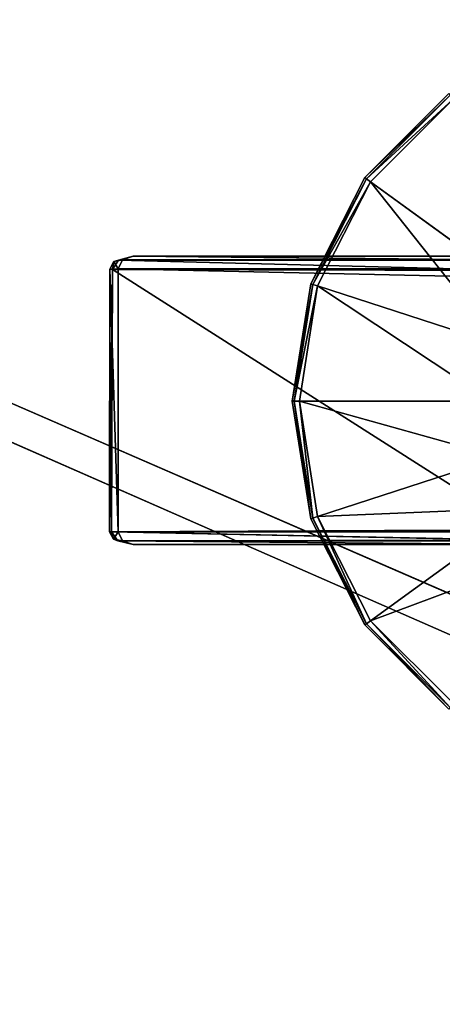
# Model space of a CAD drawing. Extents: x -1.24 to 1.26, y -0.5 to 0.6.
# Drawn here: x -0.81 to -0.75, y -0.21 to -0.07 of the extents above; entities that cross this region are included whole.
import ezdxf

# ---------------------------------------------------------------- set-up
doc = ezdxf.new("R2010")
doc.units = 0
doc.header["$LTSCALE"] = 0.0254
doc.layers.get('0').update_dxf_attribs({"color": 13, "linetype": 'CONTINUOUS'})

# ---------------------------------------------------------------- blocks, each defined once
blk = doc.blocks.new('CS413')
at = {"color": 0}
for p, q in [((-0.77221, -0.15034, 0.75183), (-0.76056, -0.13869, 0.75183)), ((-0.76056, -0.13869, 0.75183), (-0.77221, -0.15034, 0.75085)), ((-0.76056, -0.13869, 0.75085), (-0.77221, -0.15034, 0.75085)), ((-0.76056, -0.13869, 0.75183), (-0.77221, -0.15034, 0.75085)), ((-0.76056, -0.13869, 0.75085), (-0.77221, -0.15034, 0.75085)), ((-0.77221, -0.15034, 0.75085), (-0.76039, -0.13892, 0.75016)), ((-0.77221, -0.15034, 0.75085), (-0.76039, -0.13892, 0.75016)), ((-0.76039, -0.13892, 0.75016), (-0.77198, -0.15051, 0.75016)), ((-0.76039, -0.13892, 0.75016), (-0.77198, -0.15051, 0.75016)), ((-0.77198, -0.15051, 0.75016), (-0.75998, -0.13949, 0.74988)), ((-0.77198, -0.15051, 0.75016), (-0.75998, -0.13949, 0.74988)), ((-0.77141, -0.15092, 0.74988), (-0.75998, -0.13949, 0.74988)), ((-0.77141, -0.15092, 0.74988), (-0.75998, -0.13949, 0.74988)), ((-0.77969, -0.16503, 0.75183), (-0.77221, -0.15034, 0.75183)), ((-0.77221, -0.15034, 0.75183), (-0.77969, -0.16503, 0.75085)), ((-0.77221, -0.15034, 0.75085), (-0.77969, -0.16503, 0.75085)), ((-0.77221, -0.15034, 0.75183), (-0.77969, -0.16503, 0.75085)), ((-0.77221, -0.15034, 0.75085), (-0.77969, -0.16503, 0.75085)), ((-0.77969, -0.16503, 0.75085), (-0.77198, -0.15051, 0.75016)), ((-0.77969, -0.16503, 0.75085), (-0.77198, -0.15051, 0.75016)), ((-0.77198, -0.15051, 0.75016), (-0.77942, -0.16512, 0.75016)), ((-0.77198, -0.15051, 0.75016), (-0.77942, -0.16512, 0.75016)), ((-0.77942, -0.16512, 0.75016), (-0.77141, -0.15092, 0.74988)), ((-0.77942, -0.16512, 0.75016), (-0.77141, -0.15092, 0.74988)), ((-0.77875, -0.16533, 0.74988), (-0.77141, -0.15092, 0.74988)), ((-0.77875, -0.16533, 0.74988), (-0.77141, -0.15092, 0.74988)), ((-0.77221, -0.15034, 0.75085), (-0.77221, -0.15034, 0.75183)), ((-0.77221, -0.15034, 0.75085), (-0.77221, -0.15034, 0.75183)), ((-0.77198, -0.15051, 0.75016), (-0.77221, -0.15034, 0.75085)), ((-0.77198, -0.15051, 0.75016), (-0.77221, -0.15034, 0.75085)), ((-0.77141, -0.15092, 0.74988), (-0.77198, -0.15051, 0.75016)), ((-0.77141, -0.15092, 0.74988), (-0.77198, -0.15051, 0.75016)), ((-0.74989, -0.16656, 0.74988), (-0.77141, -0.15092, 0.74988)), ((-0.74989, -0.16656, 0.74988), (-0.77141, -0.15092, 0.74988)), ((-0.75346, -0.17355, 0.74988), (-0.77141, -0.15092, 0.74988)), ((-0.75346, -0.17355, 0.74988), (-0.77141, -0.15092, 0.74988)), ((-0.80753, -0.163, 0.74103), (-0.80696, -0.16196, 0.74081)), ((-0.80753, -0.163, 0.74103), (-0.80696, -0.16196, 0.74081)), ((-0.80716, -0.16305, 0.7395), (-0.80631, -0.16175, 0.73959)), ((-0.80716, -0.16305, 0.7395), (-0.80631, -0.16175, 0.73959)), ((-0.80696, -0.16196, 0.74081), (-0.80716, -0.16305, 0.7395)), ((-0.80696, -0.16196, 0.74081), (-0.80716, -0.16305, 0.7395)), ((-0.80696, -0.16196, 0.74081), (-0.80427, -0.16121, 0.7397)), ((-0.80696, -0.16196, 0.74081), (-0.80427, -0.16121, 0.7397)), ((-0.80696, -0.16196, 0.74081), (-0.80575, -0.16172, 0.74125)), ((-0.80696, -0.16196, 0.74081), (-0.80575, -0.16172, 0.74125)), ((-0.80631, -0.16175, 0.73959), (-0.80696, -0.16196, 0.74081)), ((-0.80631, -0.16175, 0.73959), (-0.80696, -0.16196, 0.74081)), ((-0.80696, -0.16196, 0.74081), (-0.80636, -0.16295, 0.7419)), ((-0.80696, -0.16196, 0.74081), (-0.80636, -0.16295, 0.7419)), ((-0.80575, -0.16172, 0.74125), (-0.80636, -0.16295, 0.7419)), ((-0.80575, -0.16172, 0.74125), (-0.80636, -0.16295, 0.7419)), ((0.78649, -0.16175, 0.74123), (-0.80636, -0.16295, 0.7419)), ((0.78649, -0.16175, 0.74123), (-0.80636, -0.16295, 0.7419)), ((-0.80631, -0.16175, 0.73959), (-0.80427, -0.16121, 0.7397)), ((-0.80631, -0.16175, 0.73959), (-0.80427, -0.16121, 0.7397)), ((-0.80631, -0.16175, 0.73959), (-0.75003, -0.16177, 0.68337)), ((-0.75054, -0.1632, 0.68297), (-0.80631, -0.16175, 0.73959)), ((-0.75054, -0.1632, 0.68297), (-0.80631, -0.16175, 0.73959)), ((-0.80631, -0.16175, 0.73959), (-0.75003, -0.16177, 0.68337)), ((0.78513, -0.16121, 0.73971), (-0.80575, -0.16172, 0.74125)), ((-0.80427, -0.16121, 0.7397), (-0.80575, -0.16172, 0.74125)), ((0.78513, -0.16121, 0.73971), (-0.80575, -0.16172, 0.74125)), ((-0.80427, -0.16121, 0.7397), (-0.80575, -0.16172, 0.74125)), ((-0.80575, -0.16172, 0.74125), (0.78649, -0.16175, 0.74123)), ((-0.80575, -0.16172, 0.74125), (0.78649, -0.16175, 0.74123)), ((-0.80427, -0.16121, 0.7397), (-0.74869, -0.16121, 0.68375)), ((-0.75003, -0.16177, 0.68337), (-0.80427, -0.16121, 0.7397)), ((-0.75003, -0.16177, 0.68337), (-0.80427, -0.16121, 0.7397)), ((0.78513, -0.16121, 0.73971), (-0.80427, -0.16121, 0.7397)), ((0.78513, -0.16121, 0.73971), (-0.80427, -0.16121, 0.7397)), ((-0.80427, -0.16121, 0.7397), (-0.74869, -0.16121, 0.68375)), ((-0.80759, -0.19938, 0.74108), (-0.80753, -0.163, 0.74103)), ((-0.80759, -0.19938, 0.74108), (-0.80753, -0.163, 0.74103)), ((-0.80716, -0.16305, 0.7395), (-0.80759, -0.19938, 0.74108)), ((-0.80716, -0.16305, 0.7395), (-0.80759, -0.19938, 0.74108)), ((-0.80636, -0.16295, 0.7419), (-0.80753, -0.163, 0.74103)), ((-0.80636, -0.16295, 0.7419), (-0.80753, -0.163, 0.74103)), ((-0.80753, -0.163, 0.74103), (-0.80716, -0.16305, 0.7395)), ((-0.80753, -0.163, 0.74103), (-0.80636, -0.19938, 0.7419)), ((-0.80753, -0.163, 0.74103), (-0.80636, -0.19938, 0.7419)), ((-0.80753, -0.163, 0.74103), (-0.80716, -0.16305, 0.7395)), ((-0.80716, -0.16305, 0.7395), (-0.8073, -0.19938, 0.73963)), ((-0.80716, -0.16305, 0.7395), (-0.8073, -0.19938, 0.73963)), ((-0.75054, -0.1632, 0.68297), (-0.80716, -0.16305, 0.7395)), ((-0.80716, -0.16305, 0.7395), (-0.75054, -0.19912, 0.68297)), ((-0.80716, -0.16305, 0.7395), (-0.75054, -0.19912, 0.68297)), ((-0.75054, -0.1632, 0.68297), (-0.80716, -0.16305, 0.7395)), ((-0.80636, -0.19938, 0.7419), (-0.80636, -0.16295, 0.7419)), ((-0.80636, -0.16295, 0.7419), (0.78703, -0.16305, 0.7419)), ((-0.80636, -0.16295, 0.7419), (0.78703, -0.16305, 0.7419)), ((-0.80636, -0.16295, 0.7419), (0.78722, -0.19938, 0.7419)), ((-0.80636, -0.16295, 0.7419), (0.78722, -0.19938, 0.7419)), ((-0.80636, -0.19938, 0.7419), (-0.80636, -0.16295, 0.7419)), ((-0.78227, -0.18131, 0.75183), (-0.77969, -0.16503, 0.75183)), ((-0.77969, -0.16503, 0.75183), (-0.78227, -0.18131, 0.75085)), ((-0.77969, -0.16503, 0.75085), (-0.78227, -0.18131, 0.75085)), ((-0.77969, -0.16503, 0.75183), (-0.78227, -0.18131, 0.75085)), ((-0.77969, -0.16503, 0.75085), (-0.78227, -0.18131, 0.75085)), ((-0.78227, -0.18131, 0.75085), (-0.77942, -0.16512, 0.75016)), ((-0.78227, -0.18131, 0.75085), (-0.77942, -0.16512, 0.75016)), ((-0.77942, -0.16512, 0.75016), (-0.78198, -0.18131, 0.75016)), ((-0.77942, -0.16512, 0.75016), (-0.78198, -0.18131, 0.75016)), ((-0.78198, -0.18131, 0.75016), (-0.77875, -0.16533, 0.74988)), ((-0.78198, -0.18131, 0.75016), (-0.77875, -0.16533, 0.74988)), ((-0.78128, -0.18131, 0.74988), (-0.77875, -0.16533, 0.74988)), ((-0.78128, -0.18131, 0.74988), (-0.77875, -0.16533, 0.74988)), ((-0.77969, -0.16503, 0.75085), (-0.77969, -0.16503, 0.75183)), ((-0.77969, -0.16503, 0.75085), (-0.77969, -0.16503, 0.75183)), ((-0.77942, -0.16512, 0.75016), (-0.77969, -0.16503, 0.75085)), ((-0.77942, -0.16512, 0.75016), (-0.77969, -0.16503, 0.75085)), ((-0.77875, -0.16533, 0.74988), (-0.77942, -0.16512, 0.75016)), ((-0.77875, -0.16533, 0.74988), (-0.77942, -0.16512, 0.75016)), ((-0.75346, -0.17355, 0.74988), (-0.77875, -0.16533, 0.74988)), ((-0.75346, -0.17355, 0.74988), (-0.77875, -0.16533, 0.74988)), ((-0.75469, -0.18131, 0.74988), (-0.77875, -0.16533, 0.74988)), ((-0.75469, -0.18131, 0.74988), (-0.77875, -0.16533, 0.74988)), ((-0.78227, -0.18131, 0.75085), (-0.78227, -0.18131, 0.75183)), ((-0.77969, -0.19759, 0.75183), (-0.78227, -0.18131, 0.75183)), ((-0.78227, -0.18131, 0.75183), (-0.77969, -0.19759, 0.75085)), ((-0.78227, -0.18131, 0.75085), (-0.77969, -0.19759, 0.75085)), ((-0.78227, -0.18131, 0.75183), (-0.77969, -0.19759, 0.75085)), ((-0.78227, -0.18131, 0.75085), (-0.78227, -0.18131, 0.75183)), ((-0.78198, -0.18131, 0.75016), (-0.78227, -0.18131, 0.75085)), ((-0.78198, -0.18131, 0.75016), (-0.78227, -0.18131, 0.75085)), ((-0.78227, -0.18131, 0.75085), (-0.77969, -0.19759, 0.75085)), ((-0.78128, -0.18131, 0.74988), (-0.78198, -0.18131, 0.75016)), ((-0.78198, -0.18131, 0.75016), (-0.77942, -0.1975, 0.75016)), ((-0.77969, -0.19759, 0.75085), (-0.78198, -0.18131, 0.75016)), ((-0.77969, -0.19759, 0.75085), (-0.78198, -0.18131, 0.75016)), ((-0.78128, -0.18131, 0.74988), (-0.78198, -0.18131, 0.75016)), ((-0.78198, -0.18131, 0.75016), (-0.77942, -0.1975, 0.75016)), ((-0.75469, -0.18131, 0.74988), (-0.78128, -0.18131, 0.74988)), ((-0.75469, -0.18131, 0.74988), (-0.78128, -0.18131, 0.74988)), ((-0.75346, -0.18906, 0.74988), (-0.78128, -0.18131, 0.74988)), ((-0.77875, -0.19728, 0.74988), (-0.78128, -0.18131, 0.74988)), ((-0.75346, -0.18906, 0.74988), (-0.78128, -0.18131, 0.74988)), ((-0.77875, -0.19728, 0.74988), (-0.78128, -0.18131, 0.74988)), ((-0.77942, -0.1975, 0.75016), (-0.78128, -0.18131, 0.74988)), ((-0.77942, -0.1975, 0.75016), (-0.78128, -0.18131, 0.74988)), ((-0.75346, -0.18906, 0.74988), (-0.77875, -0.19728, 0.74988)), ((-0.75346, -0.18906, 0.74988), (-0.77875, -0.19728, 0.74988)), ((-0.74989, -0.19606, 0.74988), (-0.77875, -0.19728, 0.74988)), ((-0.74989, -0.19606, 0.74988), (-0.77875, -0.19728, 0.74988)), ((-0.74989, -0.19606, 0.74988), (-0.77141, -0.21169, 0.74988)), ((-0.74989, -0.19606, 0.74988), (-0.77141, -0.21169, 0.74988)), ((-0.77942, -0.1975, 0.75016), (-0.77969, -0.19759, 0.75085)), ((-0.77942, -0.1975, 0.75016), (-0.77969, -0.19759, 0.75085)), ((-0.77969, -0.19759, 0.75085), (-0.77969, -0.19759, 0.75183)), ((-0.77221, -0.21227, 0.75183), (-0.77969, -0.19759, 0.75183)), ((-0.77969, -0.19759, 0.75183), (-0.77221, -0.21227, 0.75085)), ((-0.77969, -0.19759, 0.75085), (-0.77221, -0.21227, 0.75085)), ((-0.77969, -0.19759, 0.75183), (-0.77221, -0.21227, 0.75085)), ((-0.77969, -0.19759, 0.75085), (-0.77969, -0.19759, 0.75183)), ((-0.77969, -0.19759, 0.75085), (-0.77221, -0.21227, 0.75085)), ((-0.77875, -0.19728, 0.74988), (-0.77942, -0.1975, 0.75016)), ((-0.77875, -0.19728, 0.74988), (-0.77942, -0.1975, 0.75016)), ((-0.77942, -0.1975, 0.75016), (-0.77198, -0.2121, 0.75016)), ((-0.77221, -0.21227, 0.75085), (-0.77942, -0.1975, 0.75016)), ((-0.77221, -0.21227, 0.75085), (-0.77942, -0.1975, 0.75016)), ((-0.77942, -0.1975, 0.75016), (-0.77198, -0.2121, 0.75016)), ((-0.77141, -0.21169, 0.74988), (-0.77875, -0.19728, 0.74988)), ((-0.77141, -0.21169, 0.74988), (-0.77875, -0.19728, 0.74988)), ((-0.77198, -0.2121, 0.75016), (-0.77875, -0.19728, 0.74988)), ((-0.77198, -0.2121, 0.75016), (-0.77875, -0.19728, 0.74988)), ((-0.8073, -0.19938, 0.73963), (-0.80759, -0.19938, 0.74108)), ((-0.80759, -0.19938, 0.74108), (-0.80636, -0.19938, 0.7419)), ((-0.80759, -0.19938, 0.74108), (-0.80636, -0.19938, 0.7419)), ((-0.80759, -0.19938, 0.74108), (-0.80701, -0.20039, 0.74084)), ((-0.8073, -0.19938, 0.73963), (-0.80759, -0.19938, 0.74108)), ((-0.80759, -0.19938, 0.74108), (-0.80701, -0.20039, 0.74084)), ((-0.8073, -0.19938, 0.73963), (-0.75054, -0.19912, 0.68297)), ((-0.8073, -0.19938, 0.73963), (-0.75054, -0.19912, 0.68297)), ((-0.80641, -0.20061, 0.73966), (-0.8073, -0.19938, 0.73963)), ((-0.8073, -0.19938, 0.73963), (-0.75003, -0.20056, 0.68337)), ((-0.8073, -0.19938, 0.73963), (-0.75003, -0.20056, 0.68337)), ((-0.80641, -0.20061, 0.73966), (-0.8073, -0.19938, 0.73963)), ((-0.80701, -0.20039, 0.74084), (-0.8073, -0.19938, 0.73963)), ((-0.80701, -0.20039, 0.74084), (-0.8073, -0.19938, 0.73963)), ((-0.80701, -0.20039, 0.74084), (-0.80636, -0.19938, 0.7419)), ((-0.80701, -0.20039, 0.74084), (-0.80636, -0.19938, 0.7419)), ((-0.80701, -0.20039, 0.74084), (-0.80575, -0.20061, 0.74125)), ((-0.80641, -0.20061, 0.73966), (-0.80701, -0.20039, 0.74084)), ((-0.80701, -0.20039, 0.74084), (-0.80575, -0.20061, 0.74125)), ((-0.80701, -0.20039, 0.74084), (-0.80427, -0.20112, 0.7397)), ((-0.80701, -0.20039, 0.74084), (-0.80427, -0.20112, 0.7397)), ((-0.80641, -0.20061, 0.73966), (-0.80701, -0.20039, 0.74084)), ((-0.80636, -0.19938, 0.7419), (-0.80575, -0.20061, 0.74125)), ((0.78722, -0.19938, 0.7419), (-0.80636, -0.19938, 0.7419)), ((0.78722, -0.19938, 0.7419), (-0.80636, -0.19938, 0.7419)), ((-0.80636, -0.19938, 0.7419), (-0.80575, -0.20061, 0.74125)), ((0.78722, -0.19938, 0.7419), (-0.80575, -0.20061, 0.74125)), ((0.78722, -0.19938, 0.7419), (-0.80575, -0.20061, 0.74125)), ((-0.75003, -0.20056, 0.68337), (-0.80641, -0.20061, 0.73966)), ((-0.75003, -0.20056, 0.68337), (-0.80641, -0.20061, 0.73966)), ((-0.80427, -0.20112, 0.7397), (-0.80641, -0.20061, 0.73966)), ((-0.80641, -0.20061, 0.73966), (-0.74869, -0.20112, 0.68375)), ((-0.80641, -0.20061, 0.73966), (-0.74869, -0.20112, 0.68375)), ((-0.80427, -0.20112, 0.7397), (-0.80641, -0.20061, 0.73966)), ((-0.80575, -0.20061, 0.74125), (0.78662, -0.20061, 0.74125)), ((-0.80575, -0.20061, 0.74125), (-0.80427, -0.20112, 0.7397)), ((-0.80575, -0.20061, 0.74125), (0.78662, -0.20061, 0.74125)), ((-0.80575, -0.20061, 0.74125), (-0.80427, -0.20112, 0.7397)), ((0.78662, -0.20061, 0.74125), (-0.80427, -0.20112, 0.7397)), ((0.78662, -0.20061, 0.74125), (-0.80427, -0.20112, 0.7397)), ((-0.74869, -0.20112, 0.68375), (-0.80427, -0.20112, 0.7397)), ((-0.80427, -0.20112, 0.7397), (0.78513, -0.20112, 0.73971)), ((-0.80427, -0.20112, 0.7397), (0.78513, -0.20112, 0.73971)), ((-0.80427, -0.20112, 0.7397), (0.72965, -0.20112, 0.68375)), ((-0.80427, -0.20112, 0.7397), (0.72965, -0.20112, 0.68375)), ((-0.74869, -0.20112, 0.68375), (-0.80427, -0.20112, 0.7397)), ((-0.74434, -0.20161, 0.74988), (-0.77141, -0.21169, 0.74988)), ((-0.74434, -0.20161, 0.74988), (-0.77141, -0.21169, 0.74988)), ((-0.77198, -0.2121, 0.75016), (-0.77221, -0.21227, 0.75085)), ((-0.77198, -0.2121, 0.75016), (-0.77221, -0.21227, 0.75085)), ((-0.77221, -0.21227, 0.75085), (-0.77221, -0.21227, 0.75183)), ((-0.76056, -0.22392, 0.75183), (-0.77221, -0.21227, 0.75183)), ((-0.77221, -0.21227, 0.75183), (-0.76056, -0.22392, 0.75085)), ((-0.77221, -0.21227, 0.75085), (-0.76056, -0.22392, 0.75085)), ((-0.77221, -0.21227, 0.75183), (-0.76056, -0.22392, 0.75085)), ((-0.77221, -0.21227, 0.75085), (-0.77221, -0.21227, 0.75183)), ((-0.77221, -0.21227, 0.75085), (-0.76056, -0.22392, 0.75085)), ((-0.77141, -0.21169, 0.74988), (-0.77198, -0.2121, 0.75016)), ((-0.77141, -0.21169, 0.74988), (-0.77198, -0.2121, 0.75016)), ((-0.77198, -0.2121, 0.75016), (-0.76039, -0.22369, 0.75016)), ((-0.76056, -0.22392, 0.75085), (-0.77198, -0.2121, 0.75016)), ((-0.76056, -0.22392, 0.75085), (-0.77198, -0.2121, 0.75016)), ((-0.77198, -0.2121, 0.75016), (-0.76039, -0.22369, 0.75016)), ((-0.75998, -0.22313, 0.74988), (-0.77141, -0.21169, 0.74988)), ((-0.75998, -0.22313, 0.74988), (-0.77141, -0.21169, 0.74988)), ((-0.76039, -0.22369, 0.75016), (-0.77141, -0.21169, 0.74988)), ((-0.76039, -0.22369, 0.75016), (-0.77141, -0.21169, 0.74988))]:
    blk.add_line(p, q, dxfattribs=at)
at = {"color": 252}
mesh = blk.add_polyface(dxfattribs=at)
corners = [(-0.76056, -0.13869, 0.75183), (-0.77221, -0.15034, 0.75085), (-0.77221, -0.15034, 0.75183)]
mesh.append_faces([[corners[k] for k in face] for face in [(0, 1, 2)]], dxfattribs={"color": 252})
mesh = blk.add_polyface(dxfattribs=at)
corners = [(-0.76056, -0.13869, 0.75183), (-0.76056, -0.13869, 0.75085), (-0.77221, -0.15034, 0.75085)]
mesh.append_faces([[corners[k] for k in face] for face in [(0, 1, 2)]], dxfattribs={"color": 252})
mesh = blk.add_polyface(dxfattribs=at)
corners = [(-0.76056, -0.13869, 0.75085), (-0.76039, -0.13892, 0.75016), (-0.77221, -0.15034, 0.75085)]
mesh.append_faces([[corners[k] for k in face] for face in [(0, 1, 2)]], dxfattribs={"color": 252})
mesh = blk.add_polyface(dxfattribs=at)
corners = [(-0.77221, -0.15034, 0.75085), (-0.76039, -0.13892, 0.75016), (-0.77198, -0.15051, 0.75016)]
mesh.append_faces([[corners[k] for k in face] for face in [(0, 1, 2)]], dxfattribs={"color": 252})
mesh = blk.add_polyface(dxfattribs=at)
corners = [(-0.75998, -0.13949, 0.74988), (-0.77198, -0.15051, 0.75016), (-0.76039, -0.13892, 0.75016)]
mesh.append_faces([[corners[k] for k in face] for face in [(0, 1, 2)]], dxfattribs={"color": 252})
mesh = blk.add_polyface(dxfattribs=at)
corners = [(-0.75998, -0.13949, 0.74988), (-0.77141, -0.15092, 0.74988), (-0.77198, -0.15051, 0.75016)]
mesh.append_faces([[corners[k] for k in face] for face in [(0, 1, 2)]], dxfattribs={"color": 252})
mesh = blk.add_polyface(dxfattribs=at)
corners = [(-0.74989, -0.16656, 0.74988), (-0.77141, -0.15092, 0.74988), (-0.75998, -0.13949, 0.74988)]
mesh.append_faces([[corners[k] for k in face] for face in [(0, 1, 2)]], dxfattribs={"color": 252})
mesh = blk.add_polyface(dxfattribs=at)
corners = [(-0.77221, -0.15034, 0.75183), (-0.77969, -0.16503, 0.75085), (-0.77969, -0.16503, 0.75183)]
mesh.append_faces([[corners[k] for k in face] for face in [(0, 1, 2)]], dxfattribs={"color": 252})
mesh = blk.add_polyface(dxfattribs=at)
corners = [(-0.77221, -0.15034, 0.75085), (-0.77969, -0.16503, 0.75085), (-0.77221, -0.15034, 0.75183)]
mesh.append_faces([[corners[k] for k in face] for face in [(0, 1, 2)]], dxfattribs={"color": 252})
mesh = blk.add_polyface(dxfattribs=at)
corners = [(-0.77221, -0.15034, 0.75085), (-0.77198, -0.15051, 0.75016), (-0.77969, -0.16503, 0.75085)]
mesh.append_faces([[corners[k] for k in face] for face in [(0, 1, 2)]], dxfattribs={"color": 252})
mesh = blk.add_polyface(dxfattribs=at)
corners = [(-0.77198, -0.15051, 0.75016), (-0.77942, -0.16512, 0.75016), (-0.77969, -0.16503, 0.75085)]
mesh.append_faces([[corners[k] for k in face] for face in [(0, 1, 2)]], dxfattribs={"color": 252})
mesh = blk.add_polyface(dxfattribs=at)
corners = [(-0.77141, -0.15092, 0.74988), (-0.77942, -0.16512, 0.75016), (-0.77198, -0.15051, 0.75016)]
mesh.append_faces([[corners[k] for k in face] for face in [(0, 1, 2)]], dxfattribs={"color": 252})
mesh = blk.add_polyface(dxfattribs=at)
corners = [(-0.77141, -0.15092, 0.74988), (-0.77875, -0.16533, 0.74988), (-0.77942, -0.16512, 0.75016)]
mesh.append_faces([[corners[k] for k in face] for face in [(0, 1, 2)]], dxfattribs={"color": 252})
mesh = blk.add_polyface(dxfattribs=at)
corners = [(-0.75346, -0.17355, 0.74988), (-0.77875, -0.16533, 0.74988), (-0.77141, -0.15092, 0.74988)]
mesh.append_faces([[corners[k] for k in face] for face in [(0, 1, 2)]], dxfattribs={"color": 252})
mesh = blk.add_polyface(dxfattribs=at)
corners = [(-0.74989, -0.16656, 0.74988), (-0.75346, -0.17355, 0.74988), (-0.77141, -0.15092, 0.74988)]
mesh.append_faces([[corners[k] for k in face] for face in [(0, 1, 2)]], dxfattribs={"color": 252})
mesh = blk.add_polyface(dxfattribs=at)
corners = [(-0.80696, -0.16196, 0.74081), (-0.80716, -0.16305, 0.7395), (-0.80753, -0.163, 0.74103)]
mesh.append_faces([[corners[k] for k in face] for face in [(0, 1, 2)]], dxfattribs={"color": 252})
mesh = blk.add_polyface(dxfattribs=at)
corners = [(-0.80636, -0.16295, 0.7419), (-0.80696, -0.16196, 0.74081), (-0.80753, -0.163, 0.74103)]
mesh.append_faces([[corners[k] for k in face] for face in [(0, 1, 2)]], dxfattribs={"color": 252})
mesh = blk.add_polyface(dxfattribs=at)
corners = [(-0.75054, -0.1632, 0.68297), (-0.80716, -0.16305, 0.7395), (-0.80631, -0.16175, 0.73959)]
mesh.append_faces([[corners[k] for k in face] for face in [(0, 1, 2)]], dxfattribs={"color": 252})
mesh = blk.add_polyface(dxfattribs=at)
corners = [(-0.80631, -0.16175, 0.73959), (-0.80716, -0.16305, 0.7395), (-0.80696, -0.16196, 0.74081)]
mesh.append_faces([[corners[k] for k in face] for face in [(0, 1, 2)]], dxfattribs={"color": 252})
mesh = blk.add_polyface(dxfattribs=at)
corners = [(-0.80696, -0.16196, 0.74081), (-0.80427, -0.16121, 0.7397), (-0.80631, -0.16175, 0.73959)]
mesh.append_faces([[corners[k] for k in face] for face in [(0, 1, 2)]], dxfattribs={"color": 252})
mesh = blk.add_polyface(dxfattribs=at)
corners = [(-0.80575, -0.16172, 0.74125), (-0.80427, -0.16121, 0.7397), (-0.80696, -0.16196, 0.74081)]
mesh.append_faces([[corners[k] for k in face] for face in [(0, 1, 2)]], dxfattribs={"color": 252})
mesh = blk.add_polyface(dxfattribs=at)
corners = [(-0.80575, -0.16172, 0.74125), (-0.80696, -0.16196, 0.74081), (-0.80636, -0.16295, 0.7419)]
mesh.append_faces([[corners[k] for k in face] for face in [(0, 1, 2)]], dxfattribs={"color": 252})
mesh = blk.add_polyface(dxfattribs=at)
corners = [(0.78649, -0.16175, 0.74123), (-0.80575, -0.16172, 0.74125), (-0.80636, -0.16295, 0.7419)]
mesh.append_faces([[corners[k] for k in face] for face in [(0, 1, 2)]], dxfattribs={"color": 252})
mesh = blk.add_polyface(dxfattribs=at)
corners = [(0.78703, -0.16305, 0.7419), (0.78649, -0.16175, 0.74123), (-0.80636, -0.16295, 0.7419)]
mesh.append_faces([[corners[k] for k in face] for face in [(0, 1, 2)]], dxfattribs={"color": 252})
mesh = blk.add_polyface(dxfattribs=at)
corners = [(-0.80427, -0.16121, 0.7397), (-0.75003, -0.16177, 0.68337), (-0.80631, -0.16175, 0.73959)]
mesh.append_faces([[corners[k] for k in face] for face in [(0, 1, 2)]], dxfattribs={"color": 252})
mesh = blk.add_polyface(dxfattribs=at)
corners = [(-0.75003, -0.16177, 0.68337), (-0.75054, -0.1632, 0.68297), (-0.80631, -0.16175, 0.73959)]
mesh.append_faces([[corners[k] for k in face] for face in [(0, 1, 2)]], dxfattribs={"color": 252})
mesh = blk.add_polyface(dxfattribs=at)
corners = [(-0.80575, -0.16172, 0.74125), (0.78649, -0.16175, 0.74123), (0.78513, -0.16121, 0.73971)]
mesh.append_faces([[corners[k] for k in face] for face in [(0, 1, 2)]], dxfattribs={"color": 252})
mesh = blk.add_polyface(dxfattribs=at)
corners = [(-0.80575, -0.16172, 0.74125), (0.78513, -0.16121, 0.73971), (-0.80427, -0.16121, 0.7397)]
mesh.append_faces([[corners[k] for k in face] for face in [(0, 1, 2)]], dxfattribs={"color": 252})
mesh = blk.add_polyface(dxfattribs=at)
corners = [(-0.80427, -0.16121, 0.7397), (-0.74869, -0.16121, 0.68375), (-0.75003, -0.16177, 0.68337)]
mesh.append_faces([[corners[k] for k in face] for face in [(0, 1, 2)]], dxfattribs={"color": 252})
mesh = blk.add_polyface(dxfattribs=at)
corners = [(0.78513, -0.16121, 0.73971), (-0.74869, -0.16121, 0.68375), (-0.80427, -0.16121, 0.7397)]
mesh.append_faces([[corners[k] for k in face] for face in [(0, 1, 2)]], dxfattribs={"color": 252})
mesh = blk.add_polyface(dxfattribs=at)
corners = [(-0.80753, -0.163, 0.74103), (-0.80716, -0.16305, 0.7395), (-0.80759, -0.19938, 0.74108)]
mesh.append_faces([[corners[k] for k in face] for face in [(0, 1, 2)]], dxfattribs={"color": 252})
mesh = blk.add_polyface(dxfattribs=at)
corners = [(-0.80636, -0.19938, 0.7419), (-0.80753, -0.163, 0.74103), (-0.80759, -0.19938, 0.74108)]
mesh.append_faces([[corners[k] for k in face] for face in [(0, 1, 2)]], dxfattribs={"color": 252})
mesh = blk.add_polyface(dxfattribs=at)
corners = [(-0.80716, -0.16305, 0.7395), (-0.8073, -0.19938, 0.73963), (-0.80759, -0.19938, 0.74108)]
mesh.append_faces([[corners[k] for k in face] for face in [(0, 1, 2)]], dxfattribs={"color": 252})
mesh = blk.add_polyface(dxfattribs=at)
corners = [(-0.80636, -0.16295, 0.7419), (-0.80753, -0.163, 0.74103), (-0.80636, -0.19938, 0.7419)]
mesh.append_faces([[corners[k] for k in face] for face in [(0, 1, 2)]], dxfattribs={"color": 252})
mesh = blk.add_polyface(dxfattribs=at)
corners = [(-0.75054, -0.19912, 0.68297), (-0.8073, -0.19938, 0.73963), (-0.80716, -0.16305, 0.7395)]
mesh.append_faces([[corners[k] for k in face] for face in [(0, 1, 2)]], dxfattribs={"color": 252})
mesh = blk.add_polyface(dxfattribs=at)
corners = [(-0.75054, -0.19912, 0.68297), (-0.80716, -0.16305, 0.7395), (-0.75054, -0.1632, 0.68297)]
mesh.append_faces([[corners[k] for k in face] for face in [(0, 1, 2)]], dxfattribs={"color": 252})
mesh = blk.add_polyface(dxfattribs=at)
corners = [(0.78722, -0.19938, 0.7419), (0.78703, -0.16305, 0.7419), (-0.80636, -0.16295, 0.7419)]
mesh.append_faces([[corners[k] for k in face] for face in [(0, 1, 2)]], dxfattribs={"color": 252})
mesh = blk.add_polyface(dxfattribs=at)
corners = [(0.78722, -0.19938, 0.7419), (-0.80636, -0.16295, 0.7419), (-0.80636, -0.19938, 0.7419)]
mesh.append_faces([[corners[k] for k in face] for face in [(0, 1, 2)]], dxfattribs={"color": 252})
mesh = blk.add_polyface(dxfattribs=at)
corners = [(-0.77969, -0.16503, 0.75183), (-0.78227, -0.18131, 0.75085), (-0.78227, -0.18131, 0.75183)]
mesh.append_faces([[corners[k] for k in face] for face in [(0, 1, 2)]], dxfattribs={"color": 252})
mesh = blk.add_polyface(dxfattribs=at)
corners = [(-0.77969, -0.16503, 0.75085), (-0.78227, -0.18131, 0.75085), (-0.77969, -0.16503, 0.75183)]
mesh.append_faces([[corners[k] for k in face] for face in [(0, 1, 2)]], dxfattribs={"color": 252})
mesh = blk.add_polyface(dxfattribs=at)
corners = [(-0.77969, -0.16503, 0.75085), (-0.77942, -0.16512, 0.75016), (-0.78227, -0.18131, 0.75085)]
mesh.append_faces([[corners[k] for k in face] for face in [(0, 1, 2)]], dxfattribs={"color": 252})
mesh = blk.add_polyface(dxfattribs=at)
corners = [(-0.77942, -0.16512, 0.75016), (-0.78198, -0.18131, 0.75016), (-0.78227, -0.18131, 0.75085)]
mesh.append_faces([[corners[k] for k in face] for face in [(0, 1, 2)]], dxfattribs={"color": 252})
mesh = blk.add_polyface(dxfattribs=at)
corners = [(-0.77875, -0.16533, 0.74988), (-0.78198, -0.18131, 0.75016), (-0.77942, -0.16512, 0.75016)]
mesh.append_faces([[corners[k] for k in face] for face in [(0, 1, 2)]], dxfattribs={"color": 252})
mesh = blk.add_polyface(dxfattribs=at)
corners = [(-0.77875, -0.16533, 0.74988), (-0.78128, -0.18131, 0.74988), (-0.78198, -0.18131, 0.75016)]
mesh.append_faces([[corners[k] for k in face] for face in [(0, 1, 2)]], dxfattribs={"color": 252})
mesh = blk.add_polyface(dxfattribs=at)
corners = [(-0.75469, -0.18131, 0.74988), (-0.78128, -0.18131, 0.74988), (-0.77875, -0.16533, 0.74988)]
mesh.append_faces([[corners[k] for k in face] for face in [(0, 1, 2)]], dxfattribs={"color": 252})
mesh = blk.add_polyface(dxfattribs=at)
corners = [(-0.75346, -0.17355, 0.74988), (-0.75469, -0.18131, 0.74988), (-0.77875, -0.16533, 0.74988)]
mesh.append_faces([[corners[k] for k in face] for face in [(0, 1, 2)]], dxfattribs={"color": 252})
mesh = blk.add_polyface(dxfattribs=at)
corners = [(-0.78227, -0.18131, 0.75183), (-0.77969, -0.19759, 0.75085), (-0.77969, -0.19759, 0.75183)]
mesh.append_faces([[corners[k] for k in face] for face in [(0, 1, 2)]], dxfattribs={"color": 252})
mesh = blk.add_polyface(dxfattribs=at)
corners = [(-0.78227, -0.18131, 0.75085), (-0.77969, -0.19759, 0.75085), (-0.78227, -0.18131, 0.75183)]
mesh.append_faces([[corners[k] for k in face] for face in [(0, 1, 2)]], dxfattribs={"color": 252})
mesh = blk.add_polyface(dxfattribs=at)
corners = [(-0.78198, -0.18131, 0.75016), (-0.77969, -0.19759, 0.75085), (-0.78227, -0.18131, 0.75085)]
mesh.append_faces([[corners[k] for k in face] for face in [(0, 1, 2)]], dxfattribs={"color": 252})
mesh = blk.add_polyface(dxfattribs=at)
corners = [(-0.78198, -0.18131, 0.75016), (-0.77942, -0.1975, 0.75016), (-0.77969, -0.19759, 0.75085)]
mesh.append_faces([[corners[k] for k in face] for face in [(0, 1, 2)]], dxfattribs={"color": 252})
mesh = blk.add_polyface(dxfattribs=at)
corners = [(-0.77942, -0.1975, 0.75016), (-0.78198, -0.18131, 0.75016), (-0.78128, -0.18131, 0.74988)]
mesh.append_faces([[corners[k] for k in face] for face in [(0, 1, 2)]], dxfattribs={"color": 252})
mesh = blk.add_polyface(dxfattribs=at)
corners = [(-0.75346, -0.18906, 0.74988), (-0.78128, -0.18131, 0.74988), (-0.75469, -0.18131, 0.74988)]
mesh.append_faces([[corners[k] for k in face] for face in [(0, 1, 2)]], dxfattribs={"color": 252})
mesh = blk.add_polyface(dxfattribs=at)
corners = [(-0.75346, -0.18906, 0.74988), (-0.77875, -0.19728, 0.74988), (-0.78128, -0.18131, 0.74988)]
mesh.append_faces([[corners[k] for k in face] for face in [(0, 1, 2)]], dxfattribs={"color": 252})
mesh = blk.add_polyface(dxfattribs=at)
corners = [(-0.77875, -0.19728, 0.74988), (-0.77942, -0.1975, 0.75016), (-0.78128, -0.18131, 0.74988)]
mesh.append_faces([[corners[k] for k in face] for face in [(0, 1, 2)]], dxfattribs={"color": 252})
mesh = blk.add_polyface(dxfattribs=at)
corners = [(-0.74989, -0.19606, 0.74988), (-0.77875, -0.19728, 0.74988), (-0.75346, -0.18906, 0.74988)]
mesh.append_faces([[corners[k] for k in face] for face in [(0, 1, 2)]], dxfattribs={"color": 252})
mesh = blk.add_polyface(dxfattribs=at)
corners = [(-0.74989, -0.19606, 0.74988), (-0.77141, -0.21169, 0.74988), (-0.77875, -0.19728, 0.74988)]
mesh.append_faces([[corners[k] for k in face] for face in [(0, 1, 2)]], dxfattribs={"color": 252})
mesh = blk.add_polyface(dxfattribs=at)
corners = [(-0.74434, -0.20161, 0.74988), (-0.77141, -0.21169, 0.74988), (-0.74989, -0.19606, 0.74988)]
mesh.append_faces([[corners[k] for k in face] for face in [(0, 1, 2)]], dxfattribs={"color": 252})
mesh = blk.add_polyface(dxfattribs=at)
corners = [(-0.77942, -0.1975, 0.75016), (-0.77221, -0.21227, 0.75085), (-0.77969, -0.19759, 0.75085)]
mesh.append_faces([[corners[k] for k in face] for face in [(0, 1, 2)]], dxfattribs={"color": 252})
mesh = blk.add_polyface(dxfattribs=at)
corners = [(-0.77969, -0.19759, 0.75183), (-0.77221, -0.21227, 0.75085), (-0.77221, -0.21227, 0.75183)]
mesh.append_faces([[corners[k] for k in face] for face in [(0, 1, 2)]], dxfattribs={"color": 252})
mesh = blk.add_polyface(dxfattribs=at)
corners = [(-0.77969, -0.19759, 0.75085), (-0.77221, -0.21227, 0.75085), (-0.77969, -0.19759, 0.75183)]
mesh.append_faces([[corners[k] for k in face] for face in [(0, 1, 2)]], dxfattribs={"color": 252})
mesh = blk.add_polyface(dxfattribs=at)
corners = [(-0.77198, -0.2121, 0.75016), (-0.77942, -0.1975, 0.75016), (-0.77875, -0.19728, 0.74988)]
mesh.append_faces([[corners[k] for k in face] for face in [(0, 1, 2)]], dxfattribs={"color": 252})
mesh = blk.add_polyface(dxfattribs=at)
corners = [(-0.77942, -0.1975, 0.75016), (-0.77198, -0.2121, 0.75016), (-0.77221, -0.21227, 0.75085)]
mesh.append_faces([[corners[k] for k in face] for face in [(0, 1, 2)]], dxfattribs={"color": 252})
mesh = blk.add_polyface(dxfattribs=at)
corners = [(-0.77141, -0.21169, 0.74988), (-0.77198, -0.2121, 0.75016), (-0.77875, -0.19728, 0.74988)]
mesh.append_faces([[corners[k] for k in face] for face in [(0, 1, 2)]], dxfattribs={"color": 252})
mesh = blk.add_polyface(dxfattribs=at)
corners = [(-0.80636, -0.19938, 0.7419), (-0.80759, -0.19938, 0.74108), (-0.80701, -0.20039, 0.74084)]
mesh.append_faces([[corners[k] for k in face] for face in [(0, 1, 2)]], dxfattribs={"color": 252})
mesh = blk.add_polyface(dxfattribs=at)
corners = [(-0.8073, -0.19938, 0.73963), (-0.80701, -0.20039, 0.74084), (-0.80759, -0.19938, 0.74108)]
mesh.append_faces([[corners[k] for k in face] for face in [(0, 1, 2)]], dxfattribs={"color": 252})
mesh = blk.add_polyface(dxfattribs=at)
corners = [(-0.75003, -0.20056, 0.68337), (-0.8073, -0.19938, 0.73963), (-0.75054, -0.19912, 0.68297)]
mesh.append_faces([[corners[k] for k in face] for face in [(0, 1, 2)]], dxfattribs={"color": 252})
mesh = blk.add_polyface(dxfattribs=at)
corners = [(-0.75003, -0.20056, 0.68337), (-0.80641, -0.20061, 0.73966), (-0.8073, -0.19938, 0.73963)]
mesh.append_faces([[corners[k] for k in face] for face in [(0, 1, 2)]], dxfattribs={"color": 252})
mesh = blk.add_polyface(dxfattribs=at)
corners = [(-0.8073, -0.19938, 0.73963), (-0.80641, -0.20061, 0.73966), (-0.80701, -0.20039, 0.74084)]
mesh.append_faces([[corners[k] for k in face] for face in [(0, 1, 2)]], dxfattribs={"color": 252})
mesh = blk.add_polyface(dxfattribs=at)
corners = [(-0.80575, -0.20061, 0.74125), (-0.80636, -0.19938, 0.7419), (-0.80701, -0.20039, 0.74084)]
mesh.append_faces([[corners[k] for k in face] for face in [(0, 1, 2)]], dxfattribs={"color": 252})
mesh = blk.add_polyface(dxfattribs=at)
corners = [(-0.80575, -0.20061, 0.74125), (-0.80701, -0.20039, 0.74084), (-0.80427, -0.20112, 0.7397)]
mesh.append_faces([[corners[k] for k in face] for face in [(0, 1, 2)]], dxfattribs={"color": 252})
mesh = blk.add_polyface(dxfattribs=at)
corners = [(-0.80701, -0.20039, 0.74084), (-0.80641, -0.20061, 0.73966), (-0.80427, -0.20112, 0.7397)]
mesh.append_faces([[corners[k] for k in face] for face in [(0, 1, 2)]], dxfattribs={"color": 252})
mesh = blk.add_polyface(dxfattribs=at)
corners = [(0.78722, -0.19938, 0.7419), (-0.80636, -0.19938, 0.7419), (-0.80575, -0.20061, 0.74125)]
mesh.append_faces([[corners[k] for k in face] for face in [(0, 1, 2)]], dxfattribs={"color": 252})
mesh = blk.add_polyface(dxfattribs=at)
corners = [(0.78722, -0.19938, 0.7419), (-0.80575, -0.20061, 0.74125), (0.78662, -0.20061, 0.74125)]
mesh.append_faces([[corners[k] for k in face] for face in [(0, 1, 2)]], dxfattribs={"color": 252})
mesh = blk.add_polyface(dxfattribs=at)
corners = [(-0.80641, -0.20061, 0.73966), (-0.75003, -0.20056, 0.68337), (-0.74869, -0.20112, 0.68375)]
mesh.append_faces([[corners[k] for k in face] for face in [(0, 1, 2)]], dxfattribs={"color": 252})
mesh = blk.add_polyface(dxfattribs=at)
corners = [(-0.80427, -0.20112, 0.7397), (-0.80641, -0.20061, 0.73966), (-0.74869, -0.20112, 0.68375)]
mesh.append_faces([[corners[k] for k in face] for face in [(0, 1, 2)]], dxfattribs={"color": 252})
mesh = blk.add_polyface(dxfattribs=at)
corners = [(0.78662, -0.20061, 0.74125), (-0.80575, -0.20061, 0.74125), (-0.80427, -0.20112, 0.7397)]
mesh.append_faces([[corners[k] for k in face] for face in [(0, 1, 2)]], dxfattribs={"color": 252})
mesh = blk.add_polyface(dxfattribs=at)
corners = [(0.78662, -0.20061, 0.74125), (-0.80427, -0.20112, 0.7397), (0.78513, -0.20112, 0.73971)]
mesh.append_faces([[corners[k] for k in face] for face in [(0, 1, 2)]], dxfattribs={"color": 252})
mesh = blk.add_polyface(dxfattribs=at)
corners = [(0.78513, -0.20112, 0.73971), (-0.80427, -0.20112, 0.7397), (0.72965, -0.20112, 0.68375)]
mesh.append_faces([[corners[k] for k in face] for face in [(0, 1, 2)]], dxfattribs={"color": 252})
mesh = blk.add_polyface(dxfattribs=at)
corners = [(-0.80427, -0.20112, 0.7397), (-0.74869, -0.20112, 0.68375), (0.72965, -0.20112, 0.68375)]
mesh.append_faces([[corners[k] for k in face] for face in [(0, 1, 2)]], dxfattribs={"color": 252})
mesh = blk.add_polyface(dxfattribs=at)
corners = [(-0.74434, -0.20161, 0.74988), (-0.75998, -0.22313, 0.74988), (-0.77141, -0.21169, 0.74988)]
mesh.append_faces([[corners[k] for k in face] for face in [(0, 1, 2)]], dxfattribs={"color": 252})
mesh = blk.add_polyface(dxfattribs=at)
corners = [(-0.77221, -0.21227, 0.75085), (-0.77198, -0.2121, 0.75016), (-0.76056, -0.22392, 0.75085)]
mesh.append_faces([[corners[k] for k in face] for face in [(0, 1, 2)]], dxfattribs={"color": 252})
mesh = blk.add_polyface(dxfattribs=at)
corners = [(-0.77221, -0.21227, 0.75183), (-0.76056, -0.22392, 0.75085), (-0.76056, -0.22392, 0.75183)]
mesh.append_faces([[corners[k] for k in face] for face in [(0, 1, 2)]], dxfattribs={"color": 252})
mesh = blk.add_polyface(dxfattribs=at)
corners = [(-0.77221, -0.21227, 0.75183), (-0.77221, -0.21227, 0.75085), (-0.76056, -0.22392, 0.75085)]
mesh.append_faces([[corners[k] for k in face] for face in [(0, 1, 2)]], dxfattribs={"color": 252})
mesh = blk.add_polyface(dxfattribs=at)
corners = [(-0.76039, -0.22369, 0.75016), (-0.77198, -0.2121, 0.75016), (-0.77141, -0.21169, 0.74988)]
mesh.append_faces([[corners[k] for k in face] for face in [(0, 1, 2)]], dxfattribs={"color": 252})
mesh = blk.add_polyface(dxfattribs=at)
corners = [(-0.76056, -0.22392, 0.75085), (-0.77198, -0.2121, 0.75016), (-0.76039, -0.22369, 0.75016)]
mesh.append_faces([[corners[k] for k in face] for face in [(0, 1, 2)]], dxfattribs={"color": 252})
mesh = blk.add_polyface(dxfattribs=at)
corners = [(-0.75998, -0.22313, 0.74988), (-0.76039, -0.22369, 0.75016), (-0.77141, -0.21169, 0.74988)]
mesh.append_faces([[corners[k] for k in face] for face in [(0, 1, 2)]], dxfattribs={"color": 252})
blk = doc.blocks.new('CS4132_FR_5')
at = {"color": 0}
blk.add_line((-1.24727, 0, 0.77012), (0, -0.54725, 0.77012), dxfattribs=at)
blk.add_line((-1.24727, 0, 0.77012), (0, -0.54725, 0.77012), dxfattribs=at)
at = {"color": 252}
mesh = blk.add_polyface(dxfattribs=at)
corners = [(0, -0.54725, 0.77012), (0, 0, 0.77012), (-1.24727, 0, 0.77012)]
mesh.append_faces([[corners[k] for k in face] for face in [(0, 1, 2)]], dxfattribs={"color": 252})
mesh = blk.add_polyface(dxfattribs=at)
corners = [(0, -0.54725, 0.77012), (-1.24727, 0, 0.77012), (-1.24727, -0.54725, 0.77012)]
mesh.append_faces([[corners[k] for k in face] for face in [(0, 1, 2)]], dxfattribs={"color": 252})
blk = doc.blocks.new('PIANO_INF_')
at = {"color": 0}
blk.add_line((-1.23866, -0.00001, 0.75176), (0.00002, -0.53867, 0.75176), dxfattribs=at)
blk.add_line((-1.23866, -0.00001, 0.75176), (0.00002, -0.53867, 0.75176), dxfattribs=at)
at = {"color": 252}
mesh = blk.add_polyface(dxfattribs=at)
corners = [(0.00002, -0.53867, 0.75176), (-1.23758, -0.53867, 0.75176), (-1.23866, -0.00001, 0.75176)]
mesh.append_faces([[corners[k] for k in face] for face in [(0, 1, 2)]], dxfattribs={"color": 252})
mesh = blk.add_polyface(dxfattribs=at)
corners = [(1.2387, -0.00001, 0.75176), (0.00002, -0.53867, 0.75176), (-1.23866, -0.00001, 0.75176)]
mesh.append_faces([[corners[k] for k in face] for face in [(0, 1, 2)]], dxfattribs={"color": 252})
blk = doc.blocks.new('SKP79A2')
at = {"color": 0}
for name in ['CS4132_FR_5', 'PIANO_INF_', 'CS413']:
    blk.add_blockref(name, (0, 0), dxfattribs=at)

msp = doc.modelspace()

# ---------------------------------------------------------------- block references
at = {"color": 0}
msp.add_blockref('SKP79A2', (0.00695, 0.05391), dxfattribs=at)

doc.saveas('drawing.dxf')
